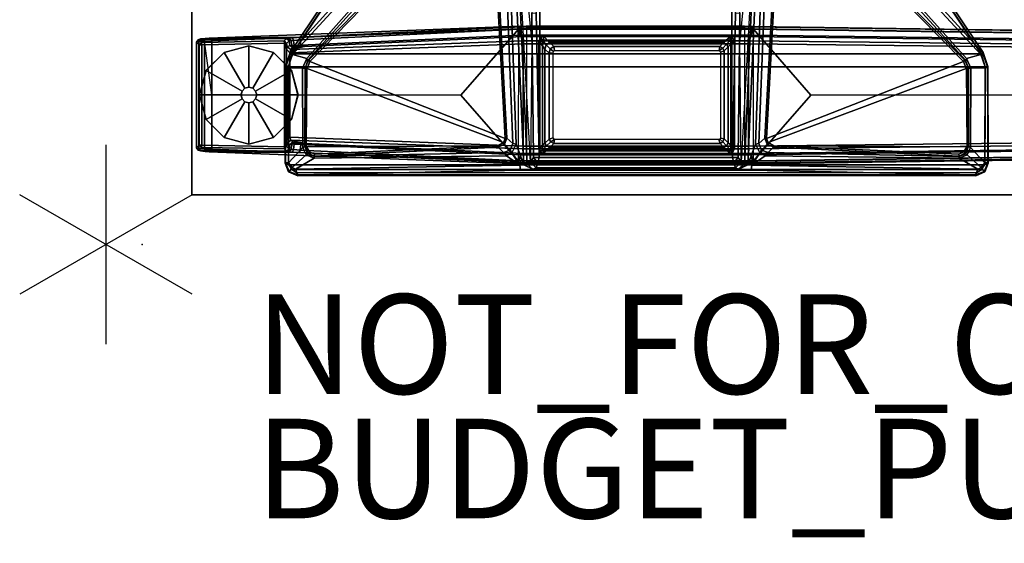
# Model space of a CAD drawing. Units: inches. Extents: x -19 to 253, y -6 to 171.
# Drawn here: x -2 to 18, y -6 to 5 of the extents above; entities that cross this region are included whole.
import ezdxf

# ---------------------------------------------------------------- set-up
doc = ezdxf.new("R2010")
doc.units = ezdxf.units.IN
doc.header["$MEASUREMENT"] = 0
for name, color, linetype in [('PROP-BONUS-COUNT', 7, 'Continuous'), ('PROP-BONUS-FINISH', 7, 'Continuous'), ('PROP-BONUS-PROD_NO', 7, 'Continuous'), ('TABLE', 6, 'Continuous'), ('TABLE-BASELOWER', 6, 'Continuous'), ('TABLE-BASETRIM', 6, 'Continuous'), ('TABLE-BASEUPPER', 6, 'Continuous'), ('TABLE-BRACKET', 6, 'Continuous'), ('TABLE-FOOTLEFT', 6, 'Continuous'), ('TABLE-GLIDELEFT', 6, 'Continuous'), ('TABLE-TOPEDGE', 6, 'Continuous'), ('TABLE-TOPLAM', 6, 'Continuous')]:
    doc.layers.add(name, color=color, linetype=linetype)
doc.styles.get("Standard").update_dxf_attribs({"font": 'arial.ttf'})

# ---------------------------------------------------------------- blocks, each defined once
blk = doc.blocks.new('BBUBBLET')
at = {"layer": 'PROP-BONUS-COUNT'}
for p, q in [((0, 2), (0, -2)), ((1.7321, -1), (-1.7321, 1)), ((1.7321, 1), (-1.7321, -1))]:
    blk.add_line(p, q, dxfattribs=at)
blk.add_point((0, 0), dxfattribs=at)
at = {"layer": 'PROP-BONUS-FINISH'}
blk.add_attdef('FINISH', (3, -5.5), '', height=2, dxfattribs=at)
at = {"layer": 'PROP-BONUS-PROD_NO', "flags": 8}
blk.add_attdef('PROD_NO', (3, -3), '', height=2, dxfattribs=at)
blk = doc.blocks.new('disclaimer')
blk.add_blockref('BBUBBLET', (0, 0)).add_auto_attribs({'PROD_NO': 'NOT_FOR_ORDER_ENTRY', 'FINISH': 'BUDGET_PURPOSES_ONLY^ UPDATE_FOR_CURRENT_PRICING^ DEALER_SPECIFICATION_REQUIRED'})
blk = doc.blocks.new('PDU6ACS_3084LE_0T')
at = {"layer": 'TABLE'}
blk.add_point((0, 0), dxfattribs=at)
at = {"layer": 'TABLE-BASELOWER'}
for points in [[(1.825, -11.811, 23.469), (1.826, -8.068, 23.469), (1.826, -8.068, 1.894), (1.825, -11.811, 1.894)], [(1.826, -8.068, 1.894), (1.904, -8.068, 1.894), (1.905, -11.811, 1.894), (1.825, -11.811, 1.894)], [(1.905, -11.811, 23.469), (1.904, -8.068, 23.469), (1.826, -8.068, 23.469), (1.825, -11.811, 23.469)], [(1.86, -8, 23.469), (1.86, -8, 1.894), (1.826, -8.068, 1.894), (1.826, -8.068, 23.469)], [(1.86, -8, 1.894), (1.904, -8.068, 1.894), (1.826, -8.068, 1.894), (1.86, -8, 1.894)], [(1.826, -8.068, 23.469), (1.904, -8.068, 23.469), (1.86, -8, 23.469)], [(1.86, -8, 23.469), (1.934, -7.971, 23.469), (1.934, -7.971, 1.894), (1.86, -8, 1.894)], [(1.86, -8, 1.894), (1.934, -7.971, 1.894), (1.934, -8.049, 1.894), (1.904, -8.068, 1.894)], [(1.934, -8.049, 23.469), (1.934, -7.971, 23.469), (1.86, -8, 23.469), (1.904, -8.068, 23.469)], [(4.092, -7.971, 23.469), (4.092, -7.971, 1.894), (1.934, -7.971, 1.894), (1.934, -7.971, 23.469)], [(4.092, -7.971, 1.894), (4.073, -8.049, 1.894), (1.934, -8.049, 1.894), (1.934, -7.971, 1.894)], [(1.934, -8.049, 23.469), (4.073, -8.049, 23.469), (4.092, -7.971, 23.469), (1.934, -7.971, 23.469)], [(4.148, -8.007, 1.894), (4.073, -8.049, 1.894), (4.092, -7.971, 1.894), (4.148, -8.007, 1.894)], [(4.092, -7.971, 23.469), (4.073, -8.049, 23.469), (4.148, -8.007, 23.469)], [(4.148, -8.007, 1.894), (4.181, -8.067, 1.894), (4.101, -8.067, 1.894), (4.073, -8.049, 1.894)], [(4.101, -8.067, 23.469), (4.181, -8.067, 23.469), (4.148, -8.007, 23.469), (4.073, -8.049, 23.469)], [(4.092, -7.971, 23.469), (4.148, -8.007, 23.469), (4.148, -8.007, 1.894), (4.092, -7.971, 1.894)], [(4.18, -11.822, 1.894), (4.102, -11.81, 1.894), (4.101, -8.067, 1.894), (4.181, -8.067, 1.894)], [(4.101, -8.067, 23.469), (4.102, -11.81, 23.469), (4.18, -11.822, 23.469), (4.181, -8.067, 23.469)], [(4.181, -8.067, 23.469), (4.181, -8.067, 1.894), (4.148, -8.007, 1.894), (4.148, -8.007, 23.469)], [(4.181, -8.067, 23.469), (4.18, -11.822, 23.469), (4.18, -11.822, 1.894), (4.181, -8.067, 1.894)], [(1.825, -11.811, 23.469), (1.825, -11.811, 1.894), (1.857, -11.874, 1.894), (1.857, -11.874, 23.469)], [(1.857, -11.874, 1.894), (1.825, -11.811, 1.894), (1.905, -11.811, 1.894), (1.933, -11.828, 1.894)], [(1.905, -11.811, 23.469), (1.825, -11.811, 23.469), (1.857, -11.874, 23.469), (1.933, -11.828, 23.469)], [(1.857, -11.874, 1.894), (1.933, -11.828, 1.894), (1.933, -11.906, 1.894), (1.857, -11.874, 1.894)], [(1.933, -11.906, 23.469), (1.933, -11.828, 23.469), (1.857, -11.874, 23.469)], [(4.083, -11.907, 1.894), (1.933, -11.906, 1.894), (1.933, -11.828, 1.894), (4.072, -11.829, 1.894)], [(1.933, -11.828, 23.469), (1.933, -11.906, 23.469), (4.083, -11.907, 23.469), (4.072, -11.829, 23.469)], [(4.083, -11.907, 1.894), (4.072, -11.829, 1.894), (4.102, -11.81, 1.894), (4.148, -11.872, 1.894)], [(4.102, -11.81, 23.469), (4.072, -11.829, 23.469), (4.083, -11.907, 23.469), (4.148, -11.872, 23.469)], [(4.18, -11.822, 1.894), (4.148, -11.872, 1.894), (4.102, -11.81, 1.894)], [(4.102, -11.81, 23.469), (4.148, -11.872, 23.469), (4.18, -11.822, 23.469), (4.102, -11.81, 23.469)], [(4.148, -11.872, 23.469), (4.148, -11.872, 1.894), (4.18, -11.822, 1.894), (4.18, -11.822, 23.469)], [(1.933, -11.906, 23.469), (1.857, -11.874, 23.469), (1.857, -11.874, 1.894), (1.933, -11.906, 1.894)], [(1.933, -11.906, 23.469), (1.933, -11.906, 1.894), (4.083, -11.907, 1.894), (4.083, -11.907, 23.469)], [(4.148, -11.872, 23.469), (4.083, -11.907, 23.469), (4.083, -11.907, 1.894), (4.148, -11.872, 1.894)]]:
    blk.add_3dface(points, dxfattribs=at)
at = {"layer": 'TABLE-BASETRIM'}
for points in [[(1.949, -8.189, 23.587), (1.826, -8.068, 23.469), (1.825, -11.811, 23.469), (1.949, -11.693, 23.587)], [(1.949, -8.189, 23.587), (1.983, -8.128, 23.587), (1.86, -8, 23.469), (1.826, -8.068, 23.469)], [(2.036, -8.095, 23.587), (1.934, -7.971, 23.469), (1.86, -8, 23.469), (1.983, -8.128, 23.587)], [(2.036, -8.095, 23.587), (3.925, -8.095, 23.587), (4.092, -7.971, 23.469), (1.934, -7.971, 23.469)], [(2.117, -8.179, 23.587), (2.036, -8.095, 23.587), (1.983, -8.128, 23.587), (2.064, -8.212, 23.587)], [(2.117, -8.179, 23.587), (3.844, -8.179, 23.587), (3.925, -8.095, 23.587), (2.036, -8.095, 23.587)], [(3.927, -8.2, 23.587), (4.008, -8.117, 23.587), (3.925, -8.095, 23.587), (3.844, -8.179, 23.587)], [(4.008, -8.117, 23.587), (4.148, -8.007, 23.469), (4.092, -7.971, 23.469), (3.925, -8.095, 23.587)], [(4.008, -8.117, 23.587), (4.057, -8.19, 23.587), (4.181, -8.067, 23.469), (4.148, -8.007, 23.469)], [(4.057, -11.685, 23.587), (4.18, -11.822, 23.469), (4.181, -8.067, 23.469), (4.057, -8.19, 23.587)], [(2.03, -8.273, 23.587), (2.064, -8.212, 23.587), (1.983, -8.128, 23.587), (1.949, -8.189, 23.587)], [(2.03, -8.273, 23.587), (1.949, -8.189, 23.587), (1.949, -11.693, 23.587), (2.03, -11.614, 23.587)], [(3.927, -8.2, 23.587), (3.976, -8.273, 23.587), (4.057, -8.19, 23.587), (4.008, -8.117, 23.587)], [(3.976, -11.607, 23.587), (4.057, -11.685, 23.587), (4.057, -8.19, 23.587), (3.976, -8.273, 23.587)], [(2.064, -11.667, 23.587), (2.03, -11.614, 23.587), (1.949, -11.693, 23.587), (1.982, -11.746, 23.587)], [(2.064, -11.667, 23.587), (1.982, -11.746, 23.587), (2.041, -11.779, 23.587), (2.122, -11.7, 23.587)], [(3.889, -11.7, 23.587), (3.97, -11.779, 23.587), (4.023, -11.746, 23.587), (3.942, -11.667, 23.587)], [(3.976, -11.607, 23.587), (3.942, -11.667, 23.587), (4.023, -11.746, 23.587), (4.057, -11.685, 23.587)], [(1.982, -11.746, 23.587), (1.949, -11.693, 23.587), (1.825, -11.811, 23.469), (1.857, -11.874, 23.469)], [(1.982, -11.746, 23.587), (1.857, -11.874, 23.469), (1.933, -11.906, 23.469), (2.041, -11.779, 23.587)], [(3.97, -11.779, 23.587), (2.041, -11.779, 23.587), (1.933, -11.906, 23.469), (4.083, -11.907, 23.469)], [(3.889, -11.7, 23.587), (2.122, -11.7, 23.587), (2.041, -11.779, 23.587), (3.97, -11.779, 23.587)], [(3.97, -11.779, 23.587), (4.083, -11.907, 23.469), (4.148, -11.872, 23.469), (4.023, -11.746, 23.587)], [(4.057, -11.685, 23.587), (4.023, -11.746, 23.587), (4.148, -11.872, 23.469), (4.18, -11.822, 23.469)]]:
    blk.add_3dface(points, dxfattribs=at)
at = {"layer": 'TABLE-BASEUPPER'}
for points in [[(2.03, -8.273, 25.837), (2.064, -8.212, 25.837), (2.064, -8.212, 4.255), (2.03, -8.273, 4.255)], [(2.03, -8.273, 25.837), (2.03, -8.273, 4.255), (2.03, -11.614, 4.255), (2.03, -11.614, 25.837)], [(2.117, -8.179, 25.837), (2.117, -8.179, 4.255), (2.064, -8.212, 4.255), (2.064, -8.212, 25.837)], [(2.117, -8.179, 25.837), (3.844, -8.179, 25.837), (3.844, -8.179, 4.255), (2.117, -8.179, 4.255)], [(3.927, -8.2, 25.837), (3.927, -8.2, 4.255), (3.844, -8.179, 4.255), (3.844, -8.179, 25.837)], [(3.927, -8.2, 25.837), (3.976, -8.273, 25.837), (3.976, -8.273, 4.255), (3.927, -8.2, 4.255)], [(3.976, -11.607, 25.837), (3.976, -11.607, 4.255), (3.976, -8.273, 4.255), (3.976, -8.273, 25.837)], [(2.064, -11.667, 25.837), (2.03, -11.614, 25.837), (2.03, -11.614, 4.255), (2.064, -11.667, 4.255)], [(2.064, -11.667, 25.837), (2.064, -11.667, 4.255), (2.122, -11.7, 4.255), (2.122, -11.7, 25.837)], [(3.889, -11.7, 25.837), (3.889, -11.7, 4.255), (3.942, -11.667, 4.255), (3.942, -11.667, 25.837)], [(3.976, -11.607, 25.837), (3.942, -11.667, 25.837), (3.942, -11.667, 4.255), (3.976, -11.607, 4.255)], [(3.889, -11.7, 25.837), (2.122, -11.7, 25.837), (2.122, -11.7, 4.255), (3.889, -11.7, 4.255)]]:
    blk.add_3dface(points, dxfattribs=at)
at = {"layer": 'TABLE-BRACKET'}
for points in [[(1.38, -3.127, 27.761), (1.443, -3.101, 27.835), (1.505, -3.006, 27.837), (1.461, -2.945, 27.767)], [(1.461, -2.945, 27.767), (1.468, -2.954, 27.653), (1.399, -3.128, 27.629), (1.38, -3.127, 27.761)], [(1.51, -3.08, 27.554), (1.399, -3.128, 27.629), (1.468, -2.954, 27.653), (1.544, -3.017, 27.564)], [(1.505, -3.006, 27.837), (1.461, -2.945, 27.767), (1.632, -2.878, 27.767), (1.601, -2.941, 27.835)], [(1.461, -2.945, 27.767), (1.632, -2.878, 27.767), (1.642, -2.88, 27.679), (1.468, -2.954, 27.653)], [(1.64, -2.942, 27.581), (1.544, -3.017, 27.564), (1.468, -2.954, 27.653), (1.642, -2.88, 27.679)], [(1.601, -2.941, 27.835), (1.505, -3.006, 27.837), (1.505, -16.871, 27.837), (1.601, -16.936, 27.835)], [(1.948, -3.231, 27.522), (1.801, -3.298, 27.513), (1.544, -3.017, 27.564), (1.64, -2.942, 27.581)], [(3.578, -2.879, 27.776), (1.632, -2.878, 27.767), (1.601, -2.941, 27.835), (3.568, -2.94, 27.835)], [(1.601, -2.941, 27.835), (1.601, -16.936, 27.835), (3.568, -16.938, 27.835), (3.568, -2.94, 27.835)], [(3.552, -2.881, 27.666), (1.642, -2.88, 27.679), (1.632, -2.878, 27.767), (3.578, -2.879, 27.776)], [(3.551, -2.932, 27.574), (1.64, -2.942, 27.581), (1.642, -2.88, 27.679), (3.552, -2.881, 27.666)], [(1.948, -3.231, 27.522), (1.64, -2.942, 27.581), (3.551, -2.932, 27.574), (3.54, -3.226, 27.487)], [(3.813, -3.026, 27.543), (3.735, -3.309, 27.46), (3.54, -3.226, 27.487), (3.551, -2.932, 27.574)], [(3.813, -3.026, 27.543), (3.551, -2.932, 27.574), (3.552, -2.881, 27.666), (3.862, -2.995, 27.616)], [(3.857, -2.973, 27.755), (3.862, -2.995, 27.616), (3.552, -2.881, 27.666), (3.578, -2.879, 27.776)], [(3.578, -2.879, 27.776), (3.568, -2.94, 27.835), (3.826, -3.017, 27.833), (3.857, -2.973, 27.755)], [(3.826, -3.017, 27.833), (3.568, -2.94, 27.835), (3.568, -16.938, 27.835), (3.826, -16.861, 27.833)], [(1.443, -16.776, 27.835), (1.38, -16.751, 27.761), (1.38, -3.127, 27.761), (1.443, -3.101, 27.835)], [(1.38, -3.127, 27.761), (1.399, -3.128, 27.629), (1.399, -16.749, 27.629), (1.38, -16.751, 27.761)], [(1.596, -7.591, 26.854), (1.493, -7.603, 26.952), (1.399, -3.128, 27.629), (1.51, -3.08, 27.554)], [(1.399, -16.749, 27.629), (1.399, -3.128, 27.629), (1.493, -7.603, 26.952), (1.493, -12.24, 26.952)], [(1.443, -3.101, 27.835), (1.443, -16.776, 27.835), (1.505, -16.871, 27.837), (1.505, -3.006, 27.837)], [(1.731, -3.455, 27.488), (1.51, -3.08, 27.554), (1.544, -3.017, 27.564), (1.801, -3.298, 27.513)], [(1.596, -7.591, 26.854), (1.51, -3.08, 27.554), (1.731, -3.455, 27.488), (1.782, -7.323, 26.877)], [(7.47, -6.624, 26.4), (3.735, -3.309, 27.46), (3.813, -3.026, 27.543), (7.818, -6.697, 26.345)], [(7.851, -6.599, 26.41), (7.818, -6.697, 26.345), (3.813, -3.026, 27.543), (3.862, -2.995, 27.616)], [(8.414, -6.046, 27.725), (3.857, -2.973, 27.755), (3.826, -3.017, 27.833), (8.412, -6.049, 27.799)], [(3.826, -3.017, 27.833), (3.826, -16.861, 27.833), (8.388, -13.792, 27.833), (8.388, -6.086, 27.833)], [(8.388, -6.086, 27.833), (8.402, -6.067, 27.821), (8.412, -6.049, 27.799), (3.826, -3.017, 27.833)], [(7.851, -6.599, 26.41), (3.862, -2.995, 27.616), (3.857, -2.973, 27.755), (8.414, -6.046, 27.725)], [(1.731, -3.455, 27.488), (1.801, -3.298, 27.513), (1.821, -3.325, 27.531), (1.769, -3.46, 27.516)], [(1.821, -3.325, 27.531), (1.841, -3.332, 27.576), (1.775, -3.461, 27.555), (1.769, -3.46, 27.516)], [(1.864, -3.365, 27.587), (1.812, -3.462, 27.587), (1.775, -3.461, 27.555), (1.841, -3.332, 27.576)], [(1.948, -3.231, 27.522), (1.961, -3.271, 27.543), (1.821, -3.325, 27.531), (1.801, -3.298, 27.513)], [(1.864, -3.365, 27.587), (1.964, -3.304, 27.586), (1.981, -7.149, 27.585), (1.812, -3.462, 27.587)], [(1.961, -3.284, 27.573), (1.961, -3.271, 27.543), (1.821, -3.325, 27.531), (1.841, -3.332, 27.576)], [(1.864, -3.365, 27.587), (1.841, -3.332, 27.576), (1.961, -3.284, 27.573), (1.964, -3.304, 27.586)], [(1.948, -3.231, 27.522), (3.54, -3.226, 27.487), (3.54, -3.275, 27.516), (1.961, -3.271, 27.543)], [(3.54, -3.275, 27.516), (3.562, -3.287, 27.568), (1.961, -3.284, 27.573), (1.961, -3.271, 27.543)], [(1.961, -3.284, 27.573), (1.964, -3.304, 27.586), (3.538, -3.317, 27.587), (3.562, -3.287, 27.568)], [(3.538, -3.317, 27.587), (2.046, -7.26, 27.587), (1.981, -7.149, 27.585), (1.964, -3.304, 27.586)], [(3.538, -3.317, 27.587), (3.678, -3.369, 27.587), (2.132, -7.296, 27.587), (2.046, -7.26, 27.587)], [(3.538, -3.317, 27.587), (3.562, -3.287, 27.568), (3.708, -3.351, 27.555), (3.678, -3.369, 27.587)], [(3.735, -3.309, 27.46), (3.696, -3.326, 27.498), (3.54, -3.275, 27.516), (3.54, -3.226, 27.487)], [(3.708, -3.351, 27.555), (3.696, -3.326, 27.498), (3.54, -3.275, 27.516), (3.562, -3.287, 27.568)], [(6.895, -6.505, 27.587), (3.678, -3.369, 27.587), (3.708, -3.351, 27.555), (6.919, -6.483, 27.565)], [(3.735, -3.309, 27.46), (7.47, -6.624, 26.4), (7.35, -6.635, 26.484), (3.696, -3.326, 27.498)], [(7.35, -6.635, 26.484), (6.919, -6.483, 27.565), (3.708, -3.351, 27.555), (3.696, -3.326, 27.498)], [(1.782, -7.323, 26.877), (1.731, -3.455, 27.488), (1.769, -3.46, 27.516), (1.847, -7.262, 26.936)], [(1.847, -7.262, 26.936), (1.769, -3.46, 27.516), (1.775, -3.461, 27.555), (1.953, -7.154, 27.554)], [(1.981, -7.149, 27.585), (1.953, -7.154, 27.554), (1.775, -3.461, 27.555), (1.812, -3.462, 27.587)], [(6.895, -6.505, 27.587), (6.702, -7.047, 27.587), (2.132, -7.296, 27.587), (3.678, -3.369, 27.587)], [(2.031, -7.449, 26.89), (2.136, -7.328, 27.559), (6.707, -7.08, 27.555), (7.174, -7.251, 26.385)], [(2.132, -7.296, 27.587), (6.702, -7.047, 27.587), (6.707, -7.08, 27.555), (2.136, -7.328, 27.559)], [(1.842, -7.428, 26.856), (1.782, -7.323, 26.877), (1.847, -7.262, 26.936), (1.897, -7.397, 26.899)], [(1.847, -7.262, 26.936), (1.953, -7.154, 27.554), (2.015, -7.28, 27.557), (1.897, -7.397, 26.899)], [(2.031, -7.449, 26.89), (1.897, -7.397, 26.899), (2.015, -7.28, 27.557), (2.136, -7.328, 27.559)], [(1.981, -7.149, 27.585), (2.046, -7.26, 27.587), (2.015, -7.28, 27.557), (1.953, -7.154, 27.554)], [(2.132, -7.296, 27.587), (2.136, -7.328, 27.559), (2.015, -7.28, 27.557), (2.046, -7.26, 27.587)], [(7.196, -7.334, 26.296), (2.017, -7.514, 26.825), (2.031, -7.449, 26.89), (7.174, -7.251, 26.385)], [(1.782, -7.323, 26.877), (1.842, -7.428, 26.856), (1.596, -7.591, 26.854)], [(2.017, -7.514, 26.825), (1.602, -7.668, 26.829), (1.596, -7.591, 26.854), (1.842, -7.428, 26.856)], [(2.017, -7.514, 26.825), (7.196, -7.334, 26.296), (7.574, -7.408, 26.23), (1.602, -7.668, 26.829)], [(1.602, -7.668, 26.829), (7.574, -7.408, 26.23), (7.573, -7.474, 26.127), (1.612, -7.735, 26.778)], [(1.655, -7.806, 26.616), (1.612, -7.735, 26.778), (7.573, -7.474, 26.127), (4.048, -7.829, 26.358)], [(4.644, -7.832, 25.941), (1.75, -7.865, 25.942), (1.655, -7.806, 26.616), (7.573, -7.474, 26.127)], [(1.842, -7.428, 26.856), (1.897, -7.397, 26.899), (2.031, -7.449, 26.89), (2.017, -7.514, 26.825)], [(1.516, -7.855, 26.79), (1.493, -7.603, 26.952), (1.596, -7.591, 26.854), (1.602, -7.668, 26.829)], [(1.516, -11.988, 26.79), (1.493, -12.24, 26.952), (1.493, -7.603, 26.952), (1.516, -7.855, 26.79)], [(1.516, -7.855, 26.79), (1.602, -7.668, 26.829), (1.612, -7.735, 26.778), (1.516, -7.855, 26.79)], [(1.612, -7.735, 26.778), (1.655, -7.806, 26.616), (1.538, -7.918, 26.633), (1.516, -7.855, 26.79)], [(1.516, -11.988, 26.79), (1.516, -7.855, 26.79), (1.538, -7.918, 26.633), (1.538, -11.925, 26.633)], [(1.538, -7.918, 26.633), (1.655, -7.806, 26.616), (1.75, -7.865, 25.942), (1.637, -7.951, 25.95)], [(1.744, -7.98, 25.837), (1.637, -7.951, 25.95), (1.75, -7.865, 25.942)], [(1.744, -7.98, 25.837), (1.75, -7.865, 25.942), (4.644, -7.832, 25.941), (4.654, -7.917, 25.84)], [(1.637, -11.892, 25.95), (1.538, -11.925, 26.633), (1.538, -7.918, 26.633), (1.637, -7.951, 25.95)], [(1.637, -11.892, 25.95), (1.637, -7.951, 25.95), (1.744, -7.98, 25.837), (1.744, -11.863, 25.837)], [(1.744, -7.98, 25.837), (4.654, -7.917, 25.84), (4.913, -7.993, 25.837), (1.882, -7.995, 25.837)], [(1.882, -7.995, 25.837), (1.882, -11.848, 25.837), (1.744, -11.863, 25.837), (1.744, -7.98, 25.837)], [(1.882, -7.995, 25.837), (4.913, -7.993, 25.837), (4.913, -11.85, 25.837), (1.882, -11.848, 25.837)], [(2.109, -8.285, 25.837), (2.064, -8.212, 25.837), (2.03, -8.273, 25.837), (2.109, -8.285, 25.837)], [(2.109, -11.591, 25.837), (2.109, -8.285, 25.837), (2.03, -8.273, 25.837), (2.03, -11.614, 25.837)], [(2.109, -8.285, 25.837), (2.14, -8.259, 25.837), (2.117, -8.179, 25.837), (2.064, -8.212, 25.837)], [(3.844, -8.258, 25.837), (3.844, -8.179, 25.837), (2.117, -8.179, 25.837), (2.14, -8.259, 25.837)], [(3.844, -8.258, 25.837), (3.878, -8.264, 25.837), (3.927, -8.2, 25.837), (3.844, -8.179, 25.837)], [(3.898, -8.289, 25.837), (3.976, -8.273, 25.837), (3.927, -8.2, 25.837), (3.878, -8.264, 25.837)], [(3.898, -8.289, 25.837), (3.898, -11.593, 25.837), (3.976, -11.607, 25.837), (3.976, -8.273, 25.837)], [(2.109, -11.591, 25.837), (2.03, -11.614, 25.837), (2.064, -11.667, 25.837), (2.117, -11.612, 25.837)], [(2.137, -11.623, 25.837), (2.117, -11.612, 25.837), (2.064, -11.667, 25.837), (2.122, -11.7, 25.837)], [(3.866, -11.622, 25.837), (2.137, -11.623, 25.837), (2.122, -11.7, 25.837), (3.889, -11.7, 25.837)], [(3.898, -11.593, 25.837), (3.866, -11.622, 25.837), (3.889, -11.7, 25.837), (3.942, -11.667, 25.837)], [(3.898, -11.593, 25.837), (3.942, -11.667, 25.837), (3.976, -11.607, 25.837), (3.898, -11.593, 25.837)], [(1.75, -11.978, 25.942), (1.75, -11.978, 25.942), (1.637, -11.892, 25.95), (1.744, -11.863, 25.837)], [(1.882, -11.848, 25.837), (4.913, -11.85, 25.837), (4.654, -11.926, 25.84), (1.744, -11.863, 25.837)], [(4.654, -11.926, 25.84), (4.644, -12.011, 25.941), (1.75, -11.978, 25.942), (1.744, -11.863, 25.837)], [(1.602, -12.175, 26.829), (1.596, -12.252, 26.854), (1.493, -12.24, 26.952), (1.516, -11.988, 26.79)], [(1.516, -11.988, 26.79), (1.538, -11.925, 26.633), (1.655, -12.037, 26.616), (1.612, -12.108, 26.778)], [(1.516, -11.988, 26.79), (1.612, -12.108, 26.778), (1.602, -12.175, 26.829), (1.516, -11.988, 26.79)], [(1.637, -11.892, 25.95), (1.75, -11.978, 25.942), (1.655, -12.037, 26.616), (1.538, -11.925, 26.633)], [(4.048, -12.014, 26.358), (7.573, -12.369, 26.127), (1.612, -12.108, 26.778), (1.655, -12.037, 26.616)], [(7.573, -12.369, 26.127), (1.655, -12.037, 26.616), (1.75, -11.978, 25.942), (4.644, -12.011, 25.941)], [(1.51, -16.797, 27.554), (1.399, -16.749, 27.629), (1.493, -12.24, 26.952), (1.596, -12.252, 26.854)], [(1.782, -12.52, 26.877), (1.731, -16.422, 27.488), (1.51, -16.797, 27.554), (1.596, -12.252, 26.854)], [(1.842, -12.415, 26.856), (1.596, -12.252, 26.854), (1.602, -12.175, 26.829), (2.017, -12.329, 26.825)], [(1.596, -12.252, 26.854), (1.596, -12.252, 26.854), (1.842, -12.415, 26.856), (1.782, -12.52, 26.877)], [(1.612, -12.108, 26.778), (7.573, -12.369, 26.127), (7.574, -12.435, 26.23), (1.602, -12.175, 26.829)], [(1.602, -12.175, 26.829), (7.574, -12.435, 26.23), (7.196, -12.509, 26.296), (2.017, -12.329, 26.825)], [(1.897, -12.446, 26.899), (1.847, -12.581, 26.936), (1.782, -12.52, 26.877), (1.842, -12.415, 26.856)], [(2.017, -12.329, 26.825), (2.031, -12.394, 26.89), (1.897, -12.446, 26.899), (1.842, -12.415, 26.856)], [(1.897, -12.446, 26.899), (2.015, -12.563, 27.557), (1.953, -12.689, 27.554), (1.847, -12.581, 26.936)], [(2.136, -12.515, 27.559), (2.015, -12.563, 27.557), (1.897, -12.446, 26.899), (2.031, -12.394, 26.89)], [(7.174, -12.592, 26.385), (2.031, -12.394, 26.89), (2.017, -12.329, 26.825), (7.196, -12.509, 26.296)], [(7.174, -12.592, 26.385), (6.707, -12.763, 27.555), (2.136, -12.515, 27.559), (2.031, -12.394, 26.89)], [(1.847, -12.581, 26.936), (1.769, -16.417, 27.516), (1.731, -16.422, 27.488), (1.782, -12.52, 26.877)], [(1.953, -12.689, 27.554), (1.775, -16.417, 27.555), (1.769, -16.417, 27.516), (1.847, -12.581, 26.936)], [(1.953, -12.689, 27.554), (2.015, -12.563, 27.557), (2.046, -12.583, 27.587), (1.981, -12.694, 27.585)], [(1.964, -16.574, 27.586), (1.981, -12.694, 27.585), (2.046, -12.583, 27.587), (3.538, -16.56, 27.587)], [(2.046, -12.583, 27.587), (2.015, -12.563, 27.557), (2.136, -12.515, 27.559), (2.132, -12.547, 27.587)], [(2.046, -12.583, 27.587), (2.132, -12.547, 27.587), (3.678, -16.509, 27.587), (3.538, -16.56, 27.587)], [(2.136, -12.515, 27.559), (6.707, -12.763, 27.555), (6.702, -12.797, 27.587), (2.132, -12.547, 27.587)], [(3.678, -16.509, 27.587), (2.132, -12.547, 27.587), (6.702, -12.797, 27.587), (6.895, -13.338, 27.587)], [(1.812, -16.415, 27.587), (1.775, -16.417, 27.555), (1.953, -12.689, 27.554), (1.981, -12.694, 27.585)], [(1.812, -16.415, 27.587), (1.981, -12.694, 27.585), (1.964, -16.574, 27.586), (1.864, -16.512, 27.587)], [(3.696, -16.552, 27.498), (7.35, -13.208, 26.484), (7.47, -13.219, 26.4), (3.735, -16.568, 27.46)], [(3.696, -16.552, 27.498), (3.708, -16.527, 27.555), (6.919, -13.36, 27.565), (7.35, -13.208, 26.484)], [(7.818, -13.146, 26.345), (3.813, -16.851, 27.543), (3.735, -16.568, 27.46), (7.47, -13.219, 26.4)], [(3.862, -16.882, 27.616), (3.813, -16.851, 27.543), (7.818, -13.146, 26.345), (7.851, -13.244, 26.41)], [(8.414, -13.832, 27.725), (3.857, -16.904, 27.755), (3.862, -16.882, 27.616), (7.851, -13.244, 26.41)], [(6.919, -13.36, 27.565), (3.708, -16.527, 27.555), (3.678, -16.509, 27.587), (6.895, -13.338, 27.587)], [(3.826, -16.861, 27.833), (8.412, -13.828, 27.799), (8.402, -13.81, 27.821), (8.388, -13.792, 27.833)], [(8.412, -13.828, 27.799), (3.826, -16.861, 27.833), (3.857, -16.904, 27.755), (8.414, -13.832, 27.725)], [(1.769, -16.417, 27.516), (1.821, -16.552, 27.531), (1.801, -16.579, 27.513), (1.731, -16.422, 27.488)], [(1.769, -16.417, 27.516), (1.775, -16.417, 27.555), (1.841, -16.546, 27.576), (1.821, -16.552, 27.531)], [(1.841, -16.546, 27.576), (1.775, -16.417, 27.555), (1.812, -16.415, 27.587), (1.864, -16.512, 27.587)], [(1.801, -16.579, 27.513), (1.544, -16.86, 27.564), (1.51, -16.797, 27.554), (1.731, -16.422, 27.488)], [(1.64, -16.936, 27.581), (1.544, -16.86, 27.564), (1.801, -16.579, 27.513), (1.948, -16.646, 27.522)], [(1.801, -16.579, 27.513), (1.821, -16.552, 27.531), (1.961, -16.607, 27.543), (1.948, -16.646, 27.522)], [(1.841, -16.546, 27.576), (1.821, -16.552, 27.531), (1.961, -16.607, 27.543), (1.961, -16.594, 27.573)], [(1.964, -16.574, 27.586), (1.961, -16.594, 27.573), (1.841, -16.546, 27.576), (1.864, -16.512, 27.587)], [(1.961, -16.607, 27.543), (3.54, -16.603, 27.516), (3.54, -16.651, 27.487), (1.948, -16.646, 27.522)], [(3.562, -16.59, 27.568), (3.538, -16.56, 27.587), (1.964, -16.574, 27.586), (1.961, -16.594, 27.573)], [(1.961, -16.607, 27.543), (1.961, -16.594, 27.573), (3.562, -16.59, 27.568), (3.54, -16.603, 27.516)], [(3.678, -16.509, 27.587), (3.708, -16.527, 27.555), (3.562, -16.59, 27.568), (3.538, -16.56, 27.587)], [(3.562, -16.59, 27.568), (3.54, -16.603, 27.516), (3.696, -16.552, 27.498), (3.708, -16.527, 27.555)], [(3.54, -16.651, 27.487), (3.54, -16.603, 27.516), (3.696, -16.552, 27.498), (3.735, -16.568, 27.46)], [(3.551, -16.946, 27.574), (3.54, -16.651, 27.487), (3.735, -16.568, 27.46), (3.813, -16.851, 27.543)], [(1.38, -16.751, 27.761), (1.399, -16.749, 27.629), (1.468, -16.923, 27.653), (1.461, -16.933, 27.767)], [(1.461, -16.933, 27.767), (1.505, -16.871, 27.837), (1.443, -16.776, 27.835), (1.38, -16.751, 27.761)], [(1.544, -16.86, 27.564), (1.468, -16.923, 27.653), (1.399, -16.749, 27.629), (1.51, -16.797, 27.554)], [(3.54, -16.651, 27.487), (3.551, -16.946, 27.574), (1.64, -16.936, 27.581), (1.948, -16.646, 27.522)], [(1.601, -16.936, 27.835), (1.632, -17, 27.767), (1.461, -16.933, 27.767), (1.505, -16.871, 27.837)], [(1.468, -16.923, 27.653), (1.642, -16.997, 27.679), (1.632, -17, 27.767), (1.461, -16.933, 27.767)], [(1.642, -16.997, 27.679), (1.468, -16.923, 27.653), (1.544, -16.86, 27.564), (1.64, -16.936, 27.581)], [(3.568, -16.938, 27.835), (1.601, -16.936, 27.835), (1.632, -17, 27.767), (3.578, -16.998, 27.776)], [(3.578, -16.998, 27.776), (1.632, -17, 27.767), (1.642, -16.997, 27.679), (3.552, -16.997, 27.666)], [(3.552, -16.997, 27.666), (1.642, -16.997, 27.679), (1.64, -16.936, 27.581), (3.551, -16.946, 27.574)], [(3.862, -16.882, 27.616), (3.552, -16.997, 27.666), (3.551, -16.946, 27.574), (3.813, -16.851, 27.543)], [(3.578, -16.998, 27.776), (3.552, -16.997, 27.666), (3.862, -16.882, 27.616), (3.857, -16.904, 27.755)], [(3.857, -16.904, 27.755), (3.826, -16.861, 27.833), (3.568, -16.938, 27.835), (3.578, -16.998, 27.776)]]:
    blk.add_3dface(points, dxfattribs=at)
at = {"layer": 'TABLE-FOOTLEFT'}
for points in [[(1.863, -2.955, 1.06), (1.854, -3.02, 1.142), (1.869, -1.266, 1.328), (1.878, -1.173, 1.226)], [(1.863, -2.955, 1.06), (1.878, -1.173, 1.226), (1.893, -1.13, 1.075), (1.872, -2.902, 0.956)], [(1.878, -1.173, 1.226), (1.869, -1.266, 1.328), (1.919, -1.253, 1.36), (1.925, -1.141, 1.258)], [(1.918, -2.853, 0.44), (1.872, -2.902, 0.956), (1.893, -1.13, 1.075), (1.946, -1.197, 0.44)], [(1.878, -1.173, 1.226), (1.925, -1.141, 1.258), (1.943, -1.092, 1.073), (1.893, -1.13, 1.075)], [(1.946, -1.197, 0.44), (1.893, -1.13, 1.075), (1.943, -1.092, 1.073), (1.997, -1.147, 0.44)], [(1.919, -1.253, 1.36), (4.087, -1.253, 1.36), (4.081, -1.141, 1.258), (1.925, -1.141, 1.258)], [(1.943, -1.092, 1.073), (1.925, -1.141, 1.258), (4.081, -1.141, 1.258), (4.064, -1.092, 1.073)], [(1.943, -1.092, 1.073), (4.064, -1.092, 1.073), (4.009, -1.147, 0.44), (1.997, -1.147, 0.44)], [(1.997, -1.147, 0.44), (1.997, -1.198, 0.394), (1.997, -1.198, 0.394), (1.946, -1.197, 0.44)], [(4.009, -1.147, 0.44), (4.009, -1.198, 0.394), (1.997, -1.198, 0.394), (1.997, -1.147, 0.44)], [(4.113, -1.13, 1.075), (4.06, -1.197, 0.44), (4.009, -1.147, 0.44), (4.064, -1.092, 1.073)], [(4.009, -1.198, 0.394), (4.009, -1.147, 0.44), (4.06, -1.197, 0.44), (4.009, -1.198, 0.394)], [(4.134, -2.902, 0.956), (4.088, -2.853, 0.44), (4.06, -1.197, 0.44), (4.113, -1.13, 1.075)], [(4.113, -1.13, 1.075), (4.064, -1.092, 1.073), (4.081, -1.141, 1.258), (4.128, -1.173, 1.226)], [(4.137, -1.266, 1.328), (4.128, -1.173, 1.226), (4.081, -1.141, 1.258), (4.087, -1.253, 1.36)], [(4.134, -2.902, 0.956), (4.113, -1.13, 1.075), (4.128, -1.173, 1.226), (4.143, -2.955, 1.06)], [(4.152, -3.02, 1.142), (4.143, -2.955, 1.06), (4.128, -1.173, 1.226), (4.137, -1.266, 1.328)], [(1.845, -3.164, 1.222), (1.637, -7.623, 1.649), (1.621, -7.582, 1.837), (1.864, -1.346, 1.353)], [(1.864, -1.346, 1.353), (1.621, -7.582, 1.837), (1.672, -7.565, 1.89), (1.914, -1.403, 1.409)], [(1.845, -3.164, 1.222), (1.864, -1.346, 1.353), (1.869, -1.266, 1.328), (1.854, -3.02, 1.142)], [(1.864, -1.346, 1.353), (1.914, -1.403, 1.409), (1.919, -1.253, 1.36), (1.869, -1.266, 1.328)], [(1.919, -1.253, 1.36), (1.914, -1.403, 1.409), (3.003, -1.403, 1.409), (4.087, -1.253, 1.36)], [(1.918, -2.853, 0.44), (1.946, -1.197, 0.44), (1.997, -1.198, 0.394), (1.964, -2.859, 0.394)], [(4.009, -1.198, 0.394), (4.042, -2.859, 0.394), (1.964, -2.859, 0.394), (1.997, -1.198, 0.394)], [(4.087, -1.253, 1.36), (4.092, -1.403, 1.409), (3.003, -1.403, 1.409), (4.087, -1.253, 1.36)], [(4.06, -1.197, 0.44), (4.088, -2.853, 0.44), (4.042, -2.859, 0.394), (4.009, -1.198, 0.394)], [(4.137, -1.266, 1.328), (4.087, -1.253, 1.36), (4.092, -1.403, 1.409), (4.142, -1.346, 1.353)], [(4.385, -7.582, 1.837), (4.142, -1.346, 1.353), (4.092, -1.403, 1.409), (4.334, -7.568, 1.89)], [(4.152, -3.02, 1.142), (4.137, -1.266, 1.328), (4.142, -1.346, 1.353), (4.161, -3.164, 1.222)], [(4.369, -7.623, 1.649), (4.161, -3.164, 1.222), (4.142, -1.346, 1.353), (4.385, -7.582, 1.837)], [(1.914, -1.403, 1.409), (1.672, -7.565, 1.89), (3, -6.406, 1.764), (3.003, -1.403, 1.409)], [(4.092, -1.403, 1.409), (4.092, -1.403, 1.409), (3.003, -1.403, 1.409), (1.914, -1.403, 1.409)], [(4.092, -1.403, 1.409), (3.003, -1.403, 1.409), (3, -6.406, 1.764), (4.334, -7.568, 1.89)], [(1.906, -3.046, 1.104), (1.854, -3.02, 1.142), (1.863, -2.955, 1.06), (1.91, -2.992, 1.041)], [(1.917, -2.957, 0.965), (1.91, -2.992, 1.041), (1.863, -2.955, 1.06), (1.872, -2.902, 0.956)], [(1.917, -2.957, 0.965), (1.872, -2.902, 0.956), (1.918, -2.853, 0.44), (1.969, -2.905, 0.44)], [(1.91, -2.992, 1.041), (1.917, -2.957, 0.965), (2.009, -2.97, 0.978), (2.019, -3.015, 1.044)], [(1.969, -2.905, 0.44), (2.036, -2.916, 0.525), (2.009, -2.97, 0.978), (1.917, -2.957, 0.965)], [(1.964, -2.859, 0.394), (1.969, -2.905, 0.44), (1.918, -2.853, 0.44), (1.964, -2.859, 0.394)], [(1.918, -7.649, 0.525), (2.092, -2.992, 0.525), (2.154, -2.966, 0.455), (1.977, -7.657, 0.456)], [(1.964, -2.859, 0.394), (4.042, -2.859, 0.394), (3.923, -2.904, 0.433), (2.083, -2.904, 0.433)], [(2.083, -2.904, 0.433), (1.969, -2.905, 0.44), (1.964, -2.859, 0.394)], [(2.036, -2.916, 0.525), (1.969, -2.905, 0.44), (2.083, -2.904, 0.433)], [(4.029, -7.657, 0.456), (1.977, -7.657, 0.456), (2.154, -2.966, 0.455), (3.852, -2.966, 0.455)], [(2.092, -2.992, 0.525), (2.053, -3.031, 0.96), (2.009, -2.97, 0.978), (2.036, -2.916, 0.525)], [(2.036, -2.916, 0.525), (2.083, -2.904, 0.433), (2.154, -2.966, 0.455), (2.092, -2.992, 0.525)], [(2.154, -2.966, 0.455), (2.083, -2.904, 0.433), (3.923, -2.904, 0.433), (3.852, -2.966, 0.455)], [(3.914, -2.992, 0.525), (3.852, -2.966, 0.455), (3.923, -2.904, 0.433), (3.97, -2.916, 0.525)], [(3.914, -2.992, 0.525), (4.088, -7.649, 0.525), (4.029, -7.657, 0.456), (3.852, -2.966, 0.455)], [(3.953, -3.031, 0.96), (3.914, -2.992, 0.525), (3.97, -2.916, 0.525), (3.998, -2.97, 0.978)], [(4.042, -2.859, 0.394), (4.037, -2.905, 0.44), (3.923, -2.904, 0.433), (4.042, -2.859, 0.394)], [(4.037, -2.905, 0.44), (3.97, -2.916, 0.525), (3.923, -2.904, 0.433)], [(4.089, -2.957, 0.965), (3.998, -2.97, 0.978), (3.97, -2.916, 0.525), (4.037, -2.905, 0.44)], [(4.089, -2.957, 0.965), (4.096, -2.992, 1.041), (3.987, -3.015, 1.044), (3.998, -2.97, 0.978)], [(4.037, -2.905, 0.44), (4.088, -2.853, 0.44), (4.134, -2.902, 0.956), (4.089, -2.957, 0.965)], [(4.042, -2.859, 0.394), (4.088, -2.853, 0.44), (4.037, -2.905, 0.44), (4.042, -2.859, 0.394)], [(4.096, -2.992, 1.041), (4.089, -2.957, 0.965), (4.134, -2.902, 0.956), (4.143, -2.955, 1.06)], [(4.096, -2.992, 1.041), (4.143, -2.955, 1.06), (4.152, -3.02, 1.142), (4.1, -3.046, 1.104)], [(1.68, -7.587, 1.602), (1.637, -7.623, 1.649), (1.845, -3.164, 1.222), (1.895, -3.178, 1.179)], [(2.031, -3.261, 1.142), (2.092, -2.992, 0.525), (1.918, -7.649, 0.525), (1.83, -7.655, 1.531)], [(1.906, -3.046, 1.104), (1.895, -3.178, 1.179), (1.845, -3.164, 1.222), (1.854, -3.02, 1.142)], [(1.895, -3.178, 1.179), (1.906, -3.046, 1.104), (2.014, -3.058, 1.096), (2.005, -3.189, 1.17)], [(1.91, -2.992, 1.041), (2.019, -3.015, 1.044), (2.014, -3.058, 1.096), (1.906, -3.046, 1.104)], [(2.031, -3.261, 1.142), (2.005, -3.189, 1.17), (2.014, -3.058, 1.096), (2.039, -3.145, 1.099)], [(2.045, -3.07, 1.04), (2.019, -3.015, 1.044), (2.009, -2.97, 0.978), (2.053, -3.031, 0.96)], [(2.045, -3.07, 1.04), (2.014, -3.058, 1.096), (2.014, -3.058, 1.096), (2.019, -3.015, 1.044)], [(2.045, -3.07, 1.04), (2.039, -3.145, 1.099), (2.014, -3.058, 1.096), (2.045, -3.07, 1.04)], [(2.031, -3.261, 1.142), (2.039, -3.145, 1.099), (2.053, -3.031, 0.96), (2.092, -2.992, 0.525)], [(2.039, -3.145, 1.099), (2.045, -3.07, 1.04), (2.053, -3.031, 0.96), (2.039, -3.145, 1.099)], [(3.967, -3.145, 1.099), (3.975, -3.261, 1.142), (3.914, -2.992, 0.525), (3.953, -3.031, 0.96)], [(4.176, -7.655, 1.531), (4.088, -7.649, 0.525), (3.914, -2.992, 0.525), (3.975, -3.261, 1.142)], [(3.953, -3.031, 0.96), (3.998, -2.97, 0.978), (3.987, -3.015, 1.044), (3.961, -3.07, 1.04)], [(3.967, -3.145, 1.099), (3.953, -3.031, 0.96), (3.961, -3.07, 1.04), (3.967, -3.145, 1.099)], [(3.992, -3.058, 1.096), (3.961, -3.07, 1.04), (3.987, -3.015, 1.044), (3.992, -3.058, 1.096)], [(3.961, -3.07, 1.04), (3.992, -3.058, 1.096), (3.967, -3.145, 1.099), (3.961, -3.07, 1.04)], [(3.967, -3.145, 1.099), (3.992, -3.058, 1.096), (4.001, -3.189, 1.17), (3.975, -3.261, 1.142)], [(4.1, -3.046, 1.104), (3.992, -3.058, 1.096), (3.987, -3.015, 1.044), (4.096, -2.992, 1.041)], [(4.1, -3.046, 1.104), (4.111, -3.178, 1.179), (4.001, -3.189, 1.17), (3.992, -3.058, 1.096)], [(4.111, -3.178, 1.179), (4.1, -3.046, 1.104), (4.152, -3.02, 1.142), (4.161, -3.164, 1.222)], [(4.111, -3.178, 1.179), (4.161, -3.164, 1.222), (4.369, -7.623, 1.649), (4.326, -7.587, 1.602)], [(1.895, -3.178, 1.179), (2.005, -3.189, 1.17), (1.801, -7.597, 1.585), (1.68, -7.587, 1.602)], [(2.031, -3.261, 1.142), (1.83, -7.655, 1.531), (1.801, -7.597, 1.585), (2.005, -3.189, 1.17)], [(4.176, -7.655, 1.531), (3.975, -3.261, 1.142), (4.001, -3.189, 1.17), (4.205, -7.597, 1.585)], [(4.326, -7.587, 1.602), (4.205, -7.597, 1.585), (4.001, -3.189, 1.17), (4.111, -3.178, 1.179)], [(1.672, -7.565, 1.89), (4.334, -7.568, 1.89), (3, -6.406, 1.764), (1.672, -7.565, 1.89)], [(1.621, -7.582, 1.837), (1.637, -7.623, 1.649), (1.62, -7.715, 1.838)], [(1.637, -12.22, 1.649), (1.62, -12.105, 1.845), (1.62, -7.715, 1.838), (1.637, -7.623, 1.649)], [(1.62, -12.105, 1.845), (1.671, -12.114, 1.894), (1.671, -7.722, 1.894), (1.62, -7.715, 1.838)], [(1.68, -7.587, 1.602), (1.68, -12.256, 1.602), (1.637, -12.22, 1.649), (1.637, -7.623, 1.649)], [(4.335, -7.722, 1.894), (1.671, -7.722, 1.894), (1.672, -7.565, 1.89), (4.334, -7.568, 1.89)], [(1.68, -7.587, 1.602), (1.801, -7.597, 1.585), (1.801, -12.246, 1.585), (1.68, -12.256, 1.602)], [(1.83, -7.655, 1.531), (1.83, -12.188, 1.531), (1.801, -12.246, 1.585), (1.801, -7.597, 1.585)], [(1.83, -7.655, 1.531), (1.918, -7.649, 0.525), (1.918, -12.195, 0.525), (1.83, -12.188, 1.531)], [(1.918, -7.649, 0.525), (1.977, -7.657, 0.456), (1.977, -12.186, 0.456), (1.918, -12.195, 0.525)], [(4.029, -7.657, 0.456), (4.029, -12.186, 0.456), (1.977, -12.186, 0.456), (1.977, -7.657, 0.456)], [(4.088, -12.195, 0.525), (4.029, -12.186, 0.456), (4.029, -7.657, 0.456), (4.088, -7.649, 0.525)], [(4.088, -7.649, 0.525), (4.176, -7.655, 1.531), (4.176, -12.188, 1.531), (4.088, -12.195, 0.525)], [(4.205, -7.597, 1.585), (4.205, -12.246, 1.585), (4.176, -12.188, 1.531), (4.176, -7.655, 1.531)], [(4.205, -7.597, 1.585), (4.326, -7.587, 1.602), (4.326, -12.256, 1.602), (4.205, -12.246, 1.585)], [(4.369, -7.623, 1.649), (4.369, -12.22, 1.649), (4.326, -12.256, 1.602), (4.326, -7.587, 1.602)], [(4.334, -7.568, 1.89), (4.385, -7.582, 1.837), (4.386, -7.715, 1.838), (4.335, -7.722, 1.894)], [(4.386, -7.715, 1.838), (4.335, -7.722, 1.894), (4.335, -12.114, 1.894), (4.386, -12.105, 1.845)], [(4.386, -7.715, 1.838), (4.386, -7.715, 1.838), (4.369, -7.623, 1.649), (4.385, -7.582, 1.837)], [(4.369, -7.623, 1.649), (4.386, -7.715, 1.838), (4.386, -12.105, 1.845), (4.369, -12.22, 1.649)], [(1.671, -12.114, 1.894), (4.335, -12.114, 1.894), (4.335, -7.722, 1.894), (1.671, -7.722, 1.894)], [(1.672, -12.279, 1.89), (1.621, -12.261, 1.837), (1.62, -12.105, 1.845), (1.671, -12.114, 1.894)], [(1.62, -12.105, 1.845), (1.637, -12.22, 1.649), (1.621, -12.261, 1.837)], [(1.637, -12.22, 1.649), (1.845, -27.794, 1.222), (1.864, -29.612, 1.353), (1.621, -12.261, 1.837)], [(1.621, -12.261, 1.837), (1.864, -29.612, 1.353), (1.914, -29.555, 1.409), (1.672, -12.279, 1.89)], [(1.895, -27.78, 1.179), (1.845, -27.794, 1.222), (1.637, -12.22, 1.649), (1.68, -12.256, 1.602)], [(4.334, -12.279, 1.89), (1.672, -12.279, 1.89), (1.671, -12.114, 1.894), (4.335, -12.114, 1.894)], [(1.68, -12.256, 1.602), (1.801, -12.246, 1.585), (2.005, -27.769, 1.17), (1.895, -27.78, 1.179)], [(1.83, -12.188, 1.531), (2.031, -27.697, 1.142), (2.005, -27.769, 1.17), (1.801, -12.246, 1.585)], [(1.83, -12.188, 1.531), (1.918, -12.195, 0.525), (2.092, -27.966, 0.525), (2.031, -27.697, 1.142)], [(2.092, -27.966, 0.525), (1.918, -12.195, 0.525), (1.977, -12.186, 0.456), (2.154, -27.992, 0.455)], [(2.154, -27.992, 0.455), (1.977, -12.186, 0.456), (4.029, -12.186, 0.456), (3.852, -27.992, 0.455)], [(4.088, -12.195, 0.525), (3.914, -27.966, 0.525), (3.852, -27.992, 0.455), (4.029, -12.186, 0.456)], [(3.975, -27.697, 1.142), (3.914, -27.966, 0.525), (4.088, -12.195, 0.525), (4.176, -12.188, 1.531)], [(3.975, -27.697, 1.142), (4.176, -12.188, 1.531), (4.205, -12.246, 1.585), (4.001, -27.769, 1.17)], [(4.111, -27.78, 1.179), (4.001, -27.769, 1.17), (4.205, -12.246, 1.585), (4.326, -12.256, 1.602)], [(4.334, -12.279, 1.89), (4.385, -12.261, 1.837), (4.142, -29.612, 1.353), (4.092, -29.555, 1.409)], [(4.326, -12.256, 1.602), (4.369, -12.22, 1.649), (4.161, -27.794, 1.222), (4.111, -27.78, 1.179)], [(4.161, -27.794, 1.222), (4.369, -12.22, 1.649), (4.385, -12.261, 1.837), (4.142, -29.612, 1.353)], [(4.335, -12.114, 1.894), (4.386, -12.105, 1.845), (4.385, -12.261, 1.837), (4.334, -12.279, 1.89)], [(4.385, -12.261, 1.837), (4.385, -12.261, 1.837), (4.369, -12.22, 1.649), (4.386, -12.105, 1.845)], [(3.003, -29.555, 1.409), (3, -13.437, 1.764), (1.672, -12.279, 1.89), (1.914, -29.555, 1.409)], [(4.334, -12.279, 1.89), (1.672, -12.279, 1.89), (3, -13.437, 1.764), (4.334, -12.279, 1.89)], [(4.334, -12.279, 1.89), (3, -13.437, 1.764), (3.003, -29.555, 1.409), (4.092, -29.555, 1.409)]]:
    blk.add_3dface(points, dxfattribs=at)
at = {"layer": 'TABLE-GLIDELEFT'}
for points, invisible_edges in [([(3.003, -1.157, 0), (2.015, -2.145, 0), (2.147, -1.651, 0), (2.509, -1.289, 0)], 1), ([(3.003, -1.157, 0), (3.498, -1.289, 0), (2.147, -2.64, 0), (2.015, -2.145, 0)], 10), ([(3.859, -1.651, 0), (2.509, -3.001, 0), (2.147, -2.64, 0), (3.498, -1.289, 0)], 5), ([(3.859, -1.651, 0), (3.992, -2.145, 0), (3.003, -3.134, 0), (2.509, -3.001, 0)], 10), ([(3.859, -2.64, 0), (3.498, -3.001, 0), (3.003, -3.134, 0), (3.992, -2.145, 0)], 4)]:
    blk.add_3dface(points, dxfattribs=dict(at, invisible_edges=invisible_edges))
for points in [[(2.924, -2.009, 0.332), (3.003, -1.988, 0.332), (3.003, -1.157, 0.197), (2.509, -1.29, 0.197)], [(2.509, -1.29, 0.197), (3.003, -1.157, 0.197), (3.003, -1.157, 0), (2.509, -1.289, 0)], [(3.003, -1.988, 0.332), (3.082, -2.009, 0.332), (3.497, -1.29, 0.197), (3.003, -1.157, 0.197)], [(3.003, -1.157, 0.197), (3.497, -1.29, 0.197), (3.498, -1.289, 0), (3.003, -1.157, 0)], [(2.147, -1.651, 0.197), (2.509, -1.29, 0.197), (2.509, -1.289, 0), (2.147, -1.651, 0)], [(2.867, -2.067, 0.332), (2.924, -2.009, 0.332), (2.509, -1.29, 0.197), (2.147, -1.651, 0.197)], [(3.082, -2.009, 0.332), (3.139, -2.067, 0.332), (3.859, -1.651, 0.197), (3.497, -1.29, 0.197)], [(3.497, -1.29, 0.197), (3.859, -1.651, 0.197), (3.859, -1.651, 0), (3.498, -1.289, 0)], [(2.846, -2.145, 0.332), (2.867, -2.067, 0.332), (2.147, -1.651, 0.197), (2.015, -2.145, 0.197)], [(2.015, -2.145, 0.197), (2.147, -1.651, 0.197), (2.147, -1.651, 0), (2.015, -2.145, 0)], [(3.139, -2.067, 0.332), (3.16, -2.145, 0.332), (3.991, -2.145, 0.197), (3.859, -1.651, 0.197)], [(3.859, -1.651, 0.197), (3.991, -2.145, 0.197), (3.992, -2.145, 0), (3.859, -1.651, 0)], [(2.867, -2.224, 0.332), (2.846, -2.145, 0.332), (2.015, -2.145, 0.197), (2.147, -2.639, 0.197)], [(2.147, -2.639, 0.197), (2.015, -2.145, 0.197), (2.015, -2.145, 0), (2.147, -2.64, 0)], [(2.845, -2.146, 0.902), (2.866, -2.066, 0.902), (2.867, -2.067, 0.332), (2.846, -2.145, 0.332)], [(2.866, -2.225, 0.902), (2.845, -2.146, 0.902), (2.846, -2.145, 0.332), (2.867, -2.224, 0.332)], [(2.866, -2.066, 0.902), (2.924, -2.009, 0.902), (2.924, -2.009, 0.332), (2.867, -2.067, 0.332)], [(2.924, -2.009, 0.902), (3.003, -1.987, 0.902), (3.003, -1.988, 0.332), (2.924, -2.009, 0.332)], [(3.003, -1.987, 0.902), (3.082, -2.009, 0.902), (3.082, -2.009, 0.332), (3.003, -1.988, 0.332)], [(3.082, -2.009, 0.902), (3.14, -2.066, 0.902), (3.139, -2.067, 0.332), (3.082, -2.009, 0.332)], [(3.14, -2.066, 0.902), (3.161, -2.146, 0.902), (3.16, -2.145, 0.332), (3.139, -2.067, 0.332)], [(3.161, -2.146, 0.902), (3.14, -2.225, 0.902), (3.139, -2.224, 0.332), (3.16, -2.145, 0.332)], [(3.16, -2.145, 0.332), (3.139, -2.224, 0.332), (3.859, -2.639, 0.197), (3.991, -2.145, 0.197)], [(3.991, -2.145, 0.197), (3.859, -2.639, 0.197), (3.859, -2.64, 0), (3.992, -2.145, 0)], [(2.924, -2.282, 0.332), (2.867, -2.224, 0.332), (2.147, -2.639, 0.197), (2.509, -3.001, 0.197)], [(3.003, -2.303, 0.332), (2.924, -2.282, 0.332), (2.509, -3.001, 0.197), (3.003, -3.133, 0.197)], [(2.924, -2.282, 0.902), (2.866, -2.225, 0.902), (2.867, -2.224, 0.332), (2.924, -2.282, 0.332)], [(3.003, -2.304, 0.902), (2.924, -2.282, 0.902), (2.924, -2.282, 0.332), (3.003, -2.303, 0.332)], [(3.082, -2.282, 0.902), (3.003, -2.304, 0.902), (3.003, -2.303, 0.332), (3.082, -2.282, 0.332)], [(3.082, -2.282, 0.332), (3.003, -2.303, 0.332), (3.003, -3.133, 0.197), (3.497, -3.001, 0.197)], [(3.14, -2.225, 0.902), (3.082, -2.282, 0.902), (3.082, -2.282, 0.332), (3.139, -2.224, 0.332)], [(3.139, -2.224, 0.332), (3.082, -2.282, 0.332), (3.497, -3.001, 0.197), (3.859, -2.639, 0.197)], [(2.509, -3.001, 0.197), (2.147, -2.639, 0.197), (2.147, -2.64, 0), (2.509, -3.001, 0)], [(3.859, -2.639, 0.197), (3.497, -3.001, 0.197), (3.498, -3.001, 0), (3.859, -2.64, 0)], [(3.003, -3.133, 0.197), (2.509, -3.001, 0.197), (2.509, -3.001, 0), (3.003, -3.134, 0)], [(3.497, -3.001, 0.197), (3.003, -3.133, 0.197), (3.003, -3.134, 0), (3.498, -3.001, 0)]]:
    blk.add_3dface(points, dxfattribs=at)
at = {"layer": 'TABLE-TOPEDGE'}
blk.add_3dface([(1, -1, 27.824), (1, -1, 29), (82.88, -1, 29), (82.88, -1, 27.824)], dxfattribs=at)
at = {"layer": 'TABLE-TOPEDGE', "invisible_edges": 2}
blk.add_3dface([(1, -1, 27.824), (1, -29.88, 27.824), (1, -29.88, 29), (1, -1, 29)], dxfattribs=at)
at = {"layer": 'TABLE-TOPLAM'}
for points in [[(1, -29.88, 27.824), (1, -1, 27.824), (82.88, -1, 27.824), (82.88, -29.88, 27.824)], [(82.88, -1, 29), (1, -1, 29), (1, -29.88, 29), (82.88, -29.88, 29)]]:
    blk.add_3dface(points, dxfattribs=at)

msp = doc.modelspace()

# ---------------------------------------------------------------- block references
at = {"rotation": 90}
msp.add_blockref('PDU6ACS_3084LE_0T', (0.727, 0), dxfattribs=at)
msp.add_blockref('disclaimer', (0, 0))

doc.saveas('drawing.dxf')
